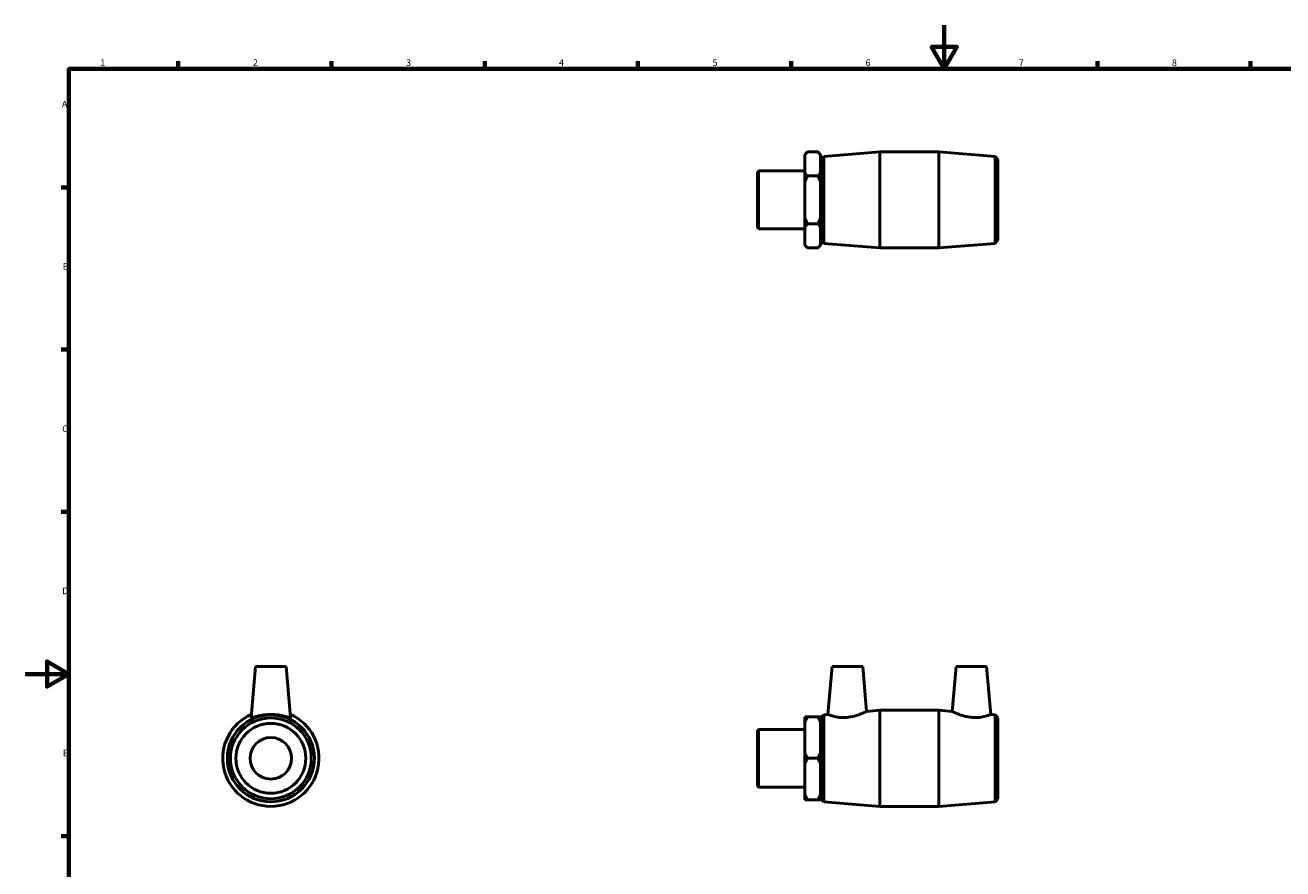
# Model space of a CAD drawing. Units: millimetres. Extents: x 0 to 895, y -178 to 594.
# Drawn here: x 0 to 575, y 208 to 594 of the extents above; entities that cross this region are included whole.
import ezdxf

# ---------------------------------------------------------------- set-up
doc = ezdxf.new("R2010")
doc.units = ezdxf.units.MM
doc.layers.add('Border (ANSI)', color=7, linetype='Continuous', lineweight=70)
doc.layers.add('Visible (ANSI)', color=7, linetype='Continuous', lineweight=50)
doc.styles.add('Note Text (ANSI)', font='tahoma.ttf')

# ---------------------------------------------------------------- blocks, each defined once
blk = doc.blocks.new('Borders Default Border')
at = {"layer": 'Border (ANSI)'}
for p, q in [((70.08, 574), (70.08, 577.45)), ((140.17, 574), (140.17, 577.45)), ((210.25, 574), (210.25, 577.45)), ((280.33, 574), (280.33, 577.45)), ((350.42, 574), (350.42, 577.45)), ((490.58, 574), (490.58, 577.45)), ((560.67, 574), (560.67, 577.45)), ((20, 519.75), (16.55, 519.75)), ((20, 445.5), (16.55, 445.5)), ((20, 371.25), (16.55, 371.25)), ((20, 222.75), (16.55, 222.75))]:
    blk.add_line(p, q, dxfattribs=at)
at = {"layer": 'Border (ANSI)', "flags": 128}
for points in [[(420.5, 594), (420.5, 574), (414.73, 584), (426.27, 584), (420.5, 574)], [(20, 20), (20, 574), (821, 574), (821, 20), (20, 20)], [(0, 297), (20, 297), (10, 302.77), (10, 291.23), (20, 297)]]:
    blk.add_lwpolyline(points, dxfattribs=at)
at = {"layer": 'Border (ANSI)', "char_height": 3.05, "attachment_point": 7, "style": 'Note Text (ANSI)'}
for s, insert in [('1', (34.35, 574.4)), ('2', (104.2, 574.4)), ('3', (174.26, 574.34)), ('4', (244.23, 574.4)), ('5', (314.48, 574.34)), ('6', (384.49, 574.34)), ('7', (454.6, 574.4)), ('8', (524.63, 574.33)), ('A', (16.78, 555.35)), ('B', (17.15, 481.1)), ('C', (16.95, 406.8)), ('D', (16.96, 332.6)), ('E', (17.21, 258.35))]:
    blk.add_mtext(s, dxfattribs=dict(at, insert=insert))

msp = doc.modelspace()

# ---------------------------------------------------------------- linework, layer by layer
at = {"layer": 'Visible (ANSI)'}
for p, q in [((356.681, 534.712), (358.001, 536.032)), ((358.001, 536.032), (362.611, 536.032)), ((363.931, 534.712), (362.611, 536.032)), ((365.347, 533.94), (391.031, 536.032)), ((391.031, 492.032), (391.031, 536.032)), ((391.031, 536.032), (418.031, 536.032)), ((418.031, 492.032), (418.031, 536.032)), ((443.716, 533.94), (418.031, 536.032)), ((356.681, 534.553), (356.681, 534.712)), ((356.681, 526.512), (356.681, 534.553)), ((363.931, 534.712), (363.931, 534.553)), ((363.931, 534.553), (363.931, 526.512)), ((363.931, 530.032), (364.031, 530.032)), ((364.031, 532.512), (365.347, 533.94)), ((364.031, 495.552), (364.031, 532.512)), ((365.347, 533.94), (365.347, 494.125)), ((443.716, 494.125), (443.716, 533.94)), ((445.031, 532.512), (443.716, 533.94)), ((445.031, 532.512), (445.031, 495.552)), ((335.031, 526.724), (335.56, 527.253)), ((335.031, 501.341), (335.031, 526.724)), ((335.56, 527.253), (335.56, 500.812)), ((335.56, 527.253), (356.681, 527.253)), ((356.681, 522.074), (356.681, 526.512)), ((358.001, 525.032), (362.611, 525.032)), ((363.931, 526.512), (363.931, 522.074)), ((356.681, 505.991), (356.681, 522.074)), ((363.931, 522.074), (363.931, 505.991)), ((335.031, 501.341), (335.56, 500.812)), ((335.56, 500.812), (356.681, 500.812)), ((356.681, 501.553), (356.681, 505.991)), ((356.681, 493.512), (356.681, 501.553)), ((362.611, 503.032), (358.001, 503.032)), ((363.931, 505.991), (363.931, 501.553)), ((363.931, 501.553), (363.931, 493.512)), ((363.931, 498.032), (364.031, 498.032)), ((364.031, 495.552), (365.347, 494.125)), ((445.031, 495.552), (443.716, 494.125)), ((356.681, 493.352), (356.681, 493.512)), ((356.681, 493.352), (358.001, 492.032)), ((362.611, 492.032), (358.001, 492.032)), ((363.931, 493.352), (362.611, 492.032)), ((363.931, 493.512), (363.931, 493.352)), ((365.347, 494.125), (391.031, 492.032)), ((391.031, 492.032), (418.031, 492.032)), ((443.716, 494.125), (418.031, 492.032)), ((105.408, 300.427), (103.372, 277.151)), ((119.408, 300.427), (105.408, 300.427)), ((119.408, 300.427), (121.445, 277.151)), ((369.181, 300.427), (367.262, 278.491)), ((369.181, 300.427), (383.181, 300.427)), ((383.181, 300.427), (384.974, 279.934)), ((425.881, 300.427), (424.088, 279.934)), ((439.881, 300.427), (425.881, 300.427)), ((439.881, 300.427), (441.8, 278.491)), ((356.681, 274.918), (356.681, 277.48)), ((362.611, 277.48), (358.001, 277.48)), ((363.931, 277.48), (363.931, 274.918)), ((364.031, 276.907), (365.347, 278.335)), ((364.031, 239.947), (364.031, 276.907)), ((365.347, 278.335), (367.262, 278.491)), ((365.347, 278.335), (365.347, 238.52)), ((384.974, 279.934), (391.031, 280.427)), ((391.031, 236.427), (391.031, 280.427)), ((391.031, 280.427), (418.031, 280.427)), ((418.031, 236.427), (418.031, 280.427)), ((424.088, 279.934), (418.031, 280.427)), ((443.716, 278.335), (441.8, 278.491)), ((443.716, 238.52), (443.716, 278.335)), ((445.031, 276.907), (443.716, 278.335)), ((445.031, 276.907), (445.031, 239.947)), ((335.031, 271.119), (335.56, 271.648)), ((335.031, 245.736), (335.031, 271.119)), ((335.56, 271.648), (335.56, 245.207)), ((335.56, 271.648), (356.681, 271.648)), ((356.681, 260.99), (356.681, 274.918)), ((363.931, 274.918), (363.931, 260.99)), ((363.931, 274.427), (364.031, 274.427)), ((356.681, 255.865), (356.681, 260.99)), ((363.931, 260.99), (363.931, 255.865)), ((356.681, 241.937), (356.681, 255.865)), ((358.001, 258.427), (362.611, 258.427)), ((363.931, 255.865), (363.931, 241.937)), ((335.031, 245.736), (335.56, 245.207)), ((335.56, 245.207), (356.681, 245.207)), ((356.681, 239.375), (356.681, 241.937)), ((363.931, 242.427), (364.031, 242.427)), ((363.931, 241.937), (363.931, 239.375)), ((358.001, 239.375), (362.611, 239.375)), ((364.031, 239.947), (365.347, 238.52)), ((365.347, 238.52), (391.031, 236.427)), ((391.031, 236.427), (418.031, 236.427)), ((443.716, 238.52), (418.031, 236.427)), ((445.031, 239.947), (443.716, 238.52))]:
    msp.add_line(p, q, dxfattribs=at)
for radius in [19.907, 18.48, 16, 9.5]:
    msp.add_circle((112.408, 258.427), radius, dxfattribs=at)
msp.add_arc((112.408, 258.427), 22, 113.905032, 66.094968, dxfattribs=at)
for points in [[(356.681, 534.553), (357.239, 535.27), (358.001, 536.032)], [(362.611, 536.032), (363.374, 535.27), (363.931, 534.553)], [(358.001, 525.032), (357.239, 525.795), (356.681, 526.512)], [(356.681, 522.074), (357.239, 523.507), (358.001, 525.032)], [(363.931, 526.512), (363.374, 525.795), (362.611, 525.032)], [(362.611, 525.032), (363.374, 523.507), (363.931, 522.074)], [(358.001, 503.032), (357.239, 504.558), (356.681, 505.991)], [(356.681, 501.553), (357.239, 502.27), (358.001, 503.032)], [(363.931, 505.991), (363.374, 504.558), (362.611, 503.032)], [(362.611, 503.032), (363.374, 502.27), (363.931, 501.553)], [(358.001, 492.032), (357.239, 492.795), (356.681, 493.512)], [(363.931, 493.512), (363.374, 492.795), (362.611, 492.032)], [(358.001, 277.48), (357.239, 277.48), (356.681, 277.48)], [(356.681, 274.918), (357.239, 276.159), (358.001, 277.48)], [(363.931, 277.48), (363.374, 277.48), (362.611, 277.48)], [(362.611, 277.48), (363.374, 276.159), (363.931, 274.918)], [(358.001, 258.427), (357.239, 259.748), (356.681, 260.99)], [(363.931, 260.99), (363.374, 259.748), (362.611, 258.427)], [(356.681, 255.865), (357.239, 257.107), (358.001, 258.427)], [(362.611, 258.427), (363.374, 257.107), (363.931, 255.865)], [(358.001, 239.375), (357.239, 240.696), (356.681, 241.937)], [(363.931, 241.937), (363.374, 240.696), (362.611, 239.375)], [(356.681, 239.375), (357.239, 239.375), (358.001, 239.375)], [(362.611, 239.375), (363.374, 239.375), (363.931, 239.375)]]:
    msp.add_rational_spline(points, [1, 1.00241153597, 1], degree=2, dxfattribs=at)
msp.add_open_spline([(103.377, 277.119), (103.373, 277.128), (103.371, 277.139), (103.372, 277.151)], degree=3, dxfattribs=at)
for points, knots in [([(121.445, 277.151), (121.446, 277.139), (121.444, 277.128), (121.401, 277.038), (121.136, 277.066), (120.168, 277.304), (119.464, 277.506), (117.878, 277.894), (116.881, 278.106), (114.702, 278.407), (113.52, 278.491), (111.297, 278.491), (110.115, 278.407), (107.936, 278.106), (106.939, 277.894), (105.353, 277.506), (104.649, 277.304), (103.681, 277.066), (103.416, 277.038), (103.377, 277.119)], [2.7878406, 2.7878406, 2.7878406, 2.7878406, 2.8256067, 2.8256067, 3.1565127, 3.1565127, 3.4874186, 3.4874186, 3.8208171, 3.8208171, 4.1542156, 4.1542156, 4.4876141, 4.4876141, 4.8210126, 4.8210126, 5.1519186, 5.1519186, 5.4828245, 5.4828245, 5.4828245, 5.4828245]), ([(375.803, 277.119), (374.704, 277.038), (373.542, 277.066), (371.432, 277.304), (370.481, 277.506), (368.986, 277.894), (368.338, 278.106), (367.475, 278.407), (367.262, 278.491), (367.262, 278.491)], [0, 0, 0, 0, 0.3309059, 0.3309059, 0.6618119, 0.6618119, 0.9952104, 0.9952104, 1.3286089, 1.3286089, 1.3286089, 1.3286089]), ([(384.974, 279.934), (384.974, 279.934), (384.741, 279.812), (383.817, 279.366), (383.127, 279.046), (381.532, 278.401), (380.508, 278.03), (378.239, 277.428), (376.992, 277.206), (375.803, 277.119)], [4.0700211, 4.0700211, 4.0700211, 4.0700211, 4.4184317, 4.4184317, 4.7668423, 4.7668423, 5.1248334, 5.1248334, 5.4828245, 5.4828245, 5.4828245, 5.4828245]), ([(433.259, 277.119), (432.07, 277.206), (430.823, 277.428), (428.555, 278.03), (427.53, 278.401), (425.935, 279.046), (425.246, 279.366), (424.322, 279.812), (424.088, 279.934), (424.088, 279.934)], [0, 0, 0, 0, 0.3579911, 0.3579911, 0.7159822, 0.7159822, 1.0643928, 1.0643928, 1.4128034, 1.4128034, 1.4128034, 1.4128034]), ([(441.8, 278.491), (441.8, 278.491), (441.587, 278.407), (440.725, 278.106), (440.076, 277.894), (438.581, 277.506), (437.631, 277.304), (435.52, 277.066), (434.359, 277.038), (433.259, 277.119)], [4.1542156, 4.1542156, 4.1542156, 4.1542156, 4.4876141, 4.4876141, 4.8210126, 4.8210126, 5.1519186, 5.1519186, 5.4828245, 5.4828245, 5.4828245, 5.4828245])]:
    msp.add_open_spline(points, degree=3, knots=knots, dxfattribs=at)

# ---------------------------------------------------------------- block references
msp.add_blockref('Borders Default Border', (0, 0))

doc.saveas('drawing.dxf')
